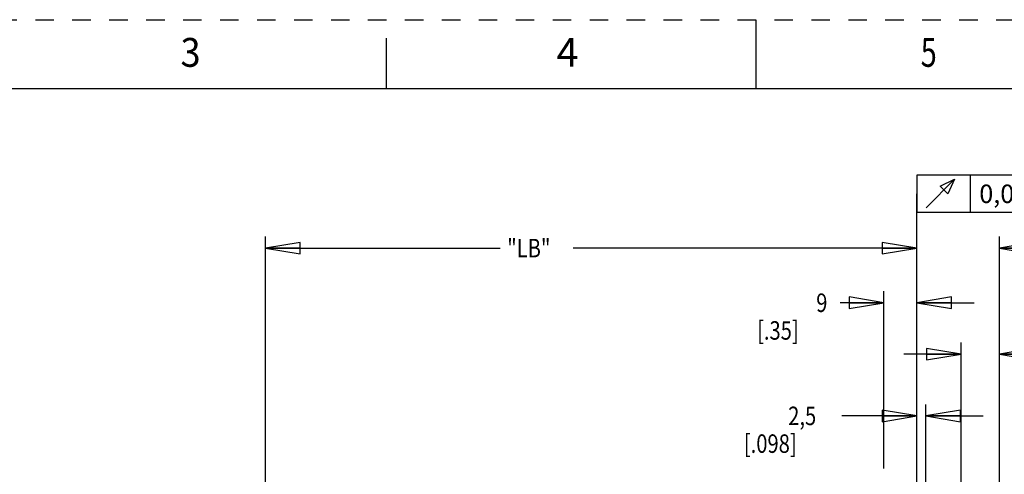
# Model space of a CAD drawing. Units: inches. Extents: x 0 to 18.1, y 0 to 11.
# Drawn here: x 4.5 to 9.8, y 8.5 to 11 of the extents above; entities that cross this region are included whole.
import ezdxf
from ezdxf.enums import TextEntityAlignment as Align

# ---------------------------------------------------------------- set-up
doc = ezdxf.new("R2010")
doc.units = ezdxf.units.IN
doc.header["$LTSCALE"] = 0.935
doc.header["$MEASUREMENT"] = 0
doc.linetypes.add('HIDDEN', pattern=[0.2, 0.1, -0.1])
doc.layers.get('0').update_dxf_attribs({"linetype": 'CONTINUOUS'})
doc.layers.add('8_ALL_NOTES_BALLOONS_SYMBOLS_GT', color=7, linetype='CONTINUOUS')
doc.layers.add('DEFAULT_2', color=8, linetype='HIDDEN')
doc.styles.get("Standard").update_dxf_attribs({"font": 'txt', "width": 0.8})
doc.styles.add('TEXTSTYLE_1', font='txt', dxfattribs={"width": 0.8})
doc.dimstyles.new('DIMSTYLE_2', dxfattribs={"dimtxt": 0.1, "dimasz": 0.1875, "dimexe": 0.18, "dimexo": 0.0625, "dimgap": 0.09, "dimtad": 0, "dimtih": 1, "dimtoh": 1, "dimlfac": 2, "dimzin": 4, "dimdsep": 46, "dimtxsty": 'STANDARD', "dimblk": 'CLOSED', "dimblk1": 'CLOSED', "dimblk2": 'CLOSED', "dimcen": 0.09, "dimadec": 0, "dimazin": 0, "dimtp": 0.01, "dimtm": 0.01, "dimtfac": 1, "dimtofl": 0, "dimtmove": 0, "dimatfit": 3, "dimldrblk": 'CLOSED', "dimfxl": 1, "dimtolj": 1, "dimtzin": 4, "dimarcsym": 0})
doc.dimstyles.new('DIMSTYLE_3', dxfattribs={"dimtxt": 0.1, "dimasz": 0.1875, "dimexe": 0.18, "dimexo": 0.0625, "dimgap": 0.09, "dimtad": 0, "dimtih": 1, "dimtoh": 1, "dimdec": 3, "dimlfac": 2, "dimzin": 4, "dimdsep": 46, "dimtxsty": 'STANDARD', "dimblk": 'CLOSED', "dimblk1": 'CLOSED', "dimblk2": 'CLOSED', "dimcen": 0.09, "dimadec": 0, "dimazin": 0, "dimtp": 0.005, "dimtm": 0.005, "dimtfac": 1, "dimtdec": 3, "dimtofl": 0, "dimtmove": 0, "dimatfit": 3, "dimldrblk": 'CLOSED', "dimfxl": 1, "dimtolj": 1, "dimtzin": 4, "dimarcsym": 0})

# ---------------------------------------------------------------- blocks, each defined once
blk = doc.blocks.new('_CLOSED')
at = {"color": 0, "linetype": 'BYBLOCK'}
for p, q in [((0, 0), (-1, 0.167)), ((-1, 0.167), (-1, -0.167)), ((-1, -0.167), (0, 0)), ((-1, 0), (0, 0))]:
    blk.add_line(p, q, dxfattribs=at)
blk = doc.blocks.new('*D6')
at = {"color": 2, "linetype": 'CONTINUOUS'}
for p, q in [((5.8451, 8.296), (5.8451, 9.8264)), ((9.3707, 8.5714), (9.3707, 9.8264)), ((5.8451, 9.7639), (7.1159, 9.7639)), ((9.3707, 9.7639), (7.5109, 9.7639))]:
    blk.add_line(p, q, dxfattribs=at)
at = {"color": 2, "linetype": 'CONTINUOUS', "xscale": 0.1875, "yscale": 0.1875, "zscale": 0.1875, "rotation": 180}
blk.add_blockref('_CLOSED', (5.8451, 9.7639), dxfattribs=at)
at = {"color": 2, "linetype": 'CONTINUOUS', "xscale": 0.1875, "yscale": 0.1875, "zscale": 0.1875}
blk.add_blockref('_CLOSED', (9.3707, 9.7639), dxfattribs=at)
at = {"color": 2, "linetype": 'CONTINUOUS', "width": 0.8}
blk.add_text('"LB"', height=0.1, dxfattribs=at).set_placement((7.1534, 9.7139))
blk = doc.blocks.new('*D7')
at = {"color": 2, "linetype": 'CONTINUOUS'}
for p, q in [((9.3707, 8.5714), (9.3707, 9.8264)), ((9.8177, 7.9828), (9.8177, 9.8264)), ((9.3707, 9.7639), (9.0607, 9.7639)), ((9.8177, 9.7639), (10.1062, 9.7639))]:
    blk.add_line(p, q, dxfattribs=at)
at = {"color": 2, "linetype": 'CONTINUOUS', "xscale": 0.1875, "yscale": 0.1875, "zscale": 0.1875}
blk.add_blockref('_CLOSED', (9.3707, 9.7639), dxfattribs=at)
at = {"color": 2, "linetype": 'CONTINUOUS', "xscale": 0.1875, "yscale": 0.1875, "zscale": 0.1875, "rotation": 180}
blk.add_blockref('_CLOSED', (9.8177, 9.7639), dxfattribs=at)
at = {"color": 2, "linetype": 'CONTINUOUS'}
for s, width, p in [('22,7%%p0,7', 0.845833, (10.1562, 9.7139)), ('[.894%%p.028]', 0.833333, (10.1562, 9.5639))]:
    blk.add_text(s, height=0.1, dxfattribs=dict(at, width=width)).set_placement(p)
blk = doc.blocks.new('*D8')
at = {"color": 2, "linetype": 'CONTINUOUS'}
for p, q in [((9.1926, 8.5714), (9.1926, 9.531)), ((9.3707, 8.5714), (9.3707, 9.531)), ((9.1926, 9.4685), (8.956, 9.4685)), ((9.3707, 9.4685), (9.6807, 9.4685))]:
    blk.add_line(p, q, dxfattribs=at)
at = {"color": 2, "linetype": 'CONTINUOUS', "xscale": 0.1875, "yscale": 0.1875, "zscale": 0.1875}
blk.add_blockref('_CLOSED', (9.1926, 9.4685), dxfattribs=at)
at = {"color": 2, "linetype": 'CONTINUOUS', "xscale": 0.1875, "yscale": 0.1875, "zscale": 0.1875, "rotation": 180}
blk.add_blockref('_CLOSED', (9.3707, 9.4685), dxfattribs=at)
at = {"color": 2, "linetype": 'CONTINUOUS', "width": 0.8}
for s, p in [('9', (8.826, 9.4185)), ('[.35]', (8.506, 9.2685))]:
    blk.add_text(s, height=0.1, dxfattribs=at).set_placement(p)
blk = doc.blocks.new('*D9')
at = {"color": 2, "linetype": 'CONTINUOUS'}
for p, q in [((9.3707, 8.5714), (9.3707, 8.9187)), ((9.419, 8.473), (9.419, 8.9187)), ((9.3707, 8.8562), (8.9645, 8.8562)), ((9.419, 8.8562), (9.729, 8.8562))]:
    blk.add_line(p, q, dxfattribs=at)
at = {"color": 2, "linetype": 'CONTINUOUS', "xscale": 0.1875, "yscale": 0.1875, "zscale": 0.1875}
blk.add_blockref('_CLOSED', (9.3707, 8.8562), dxfattribs=at)
at = {"color": 2, "linetype": 'CONTINUOUS', "xscale": 0.1875, "yscale": 0.1875, "zscale": 0.1875, "rotation": 180}
blk.add_blockref('_CLOSED', (9.419, 8.8562), dxfattribs=at)
at = {"color": 2, "linetype": 'CONTINUOUS', "width": 0.8}
for s, p in [('2,5', (8.6745, 8.8062)), ('[.098]', (8.4345, 8.6562))]:
    blk.add_text(s, height=0.1, dxfattribs=at).set_placement(p)
blk = doc.blocks.new('*D10')
at = {"color": 2, "linetype": 'CONTINUOUS'}
for p, q in [((9.6101, 7.9926), (9.6101, 9.2526)), ((9.8177, 7.9828), (9.8177, 9.2526)), ((9.6101, 9.1901), (9.3001, 9.1901)), ((9.8177, 9.1901), (10.1234, 9.1901))]:
    blk.add_line(p, q, dxfattribs=at)
at = {"color": 2, "linetype": 'CONTINUOUS', "xscale": 0.1875, "yscale": 0.1875, "zscale": 0.1875}
blk.add_blockref('_CLOSED', (9.6101, 9.1901), dxfattribs=at)
at = {"color": 2, "linetype": 'CONTINUOUS', "xscale": 0.1875, "yscale": 0.1875, "zscale": 0.1875, "rotation": 180}
blk.add_blockref('_CLOSED', (9.8177, 9.1901), dxfattribs=at)
at = {"color": 2, "linetype": 'CONTINUOUS', "width": 0.8}
for s, p in [('10,1', (10.1734, 9.1401)), ('[.40]', (10.1734, 8.9901)), ('0,035 [.0014]', (10.5109, 8.8151))]:
    blk.add_text(s, height=0.1, dxfattribs=at).set_placement(p)

msp = doc.modelspace()

# ---------------------------------------------------------------- linework, layer by layer
at = {"color": 7, "linetype": 'CONTINUOUS'}
for p, q in [((8.5, 11), (8.5, 10.625)), ((6.5, 10.625), (6.5, 10.9)), ((16.625, 10.625), (0.375, 10.625))]:
    msp.add_line(p, q, dxfattribs=at)
at = {"layer": '8_ALL_NOTES_BALLOONS_SYMBOLS_GT', "color": 2, "linetype": 'CONTINUOUS'}
for p, q in [((9.658576, 10.157863), (9.658576, 9.957863)), ((9.370729, 8.481382), (9.370954, 10.057863)), ((9.370954, 10.057863), (9.371076, 10.057863))]:
    msp.add_line(p, q, dxfattribs=at)
for points in [[(9.371076, 9.957863), (10.898576, 9.957863), (10.898576, 10.157863)], [(10.898576, 10.157863), (9.371076, 10.157863), (9.371076, 9.957863)], [(9.421075, 9.982863), (9.575243, 10.13703), (9.537742, 10.057864), (9.496076, 10.09953), (9.575243, 10.13703)]]:
    msp.add_lwpolyline(points, dxfattribs=at)
at = {"layer": 'DEFAULT_2', "color": 8, "linetype": 'HIDDEN'}
msp.add_line((0, 11), (17, 11), dxfattribs=at)

# ---------------------------------------------------------------- texts
at = {"color": 2, "linetype": 'CONTINUOUS', "style": 'TEXTSTYLE_1'}
for s, width, p in [('3', 0.916667, (5.44, 10.745125)), ('5', 0.733333, (9.435, 10.745125))]:
    msp.add_text(s, height=0.156, dxfattribs=dict(at, width=width)).set_placement(p, align=Align.CENTER)
msp.add_text('4', height=0.156, dxfattribs=at).set_placement((7.48, 10.745125), align=Align.CENTER)
at = {"layer": '8_ALL_NOTES_BALLOONS_SYMBOLS_GT', "color": 2, "linetype": 'CONTINUOUS', "insert": (9.708576, 10.107863), "char_height": 0.1, "width": 1.14, "attachment_point": 1}
msp.add_mtext('0,08 [.0031] A', dxfattribs=at)

# ---------------------------------------------------------------- dimensions: what is measured, and where the dimension line sits
at = {"color": 2, "linetype": 'CONTINUOUS'}
for base, p1, p2, text, dimstyle, picture, middle in [((5.845059, 9.763903), (9.370729, 8.571367), (5.845059, 8.296046), '"LB"', 'DIMSTYLE_2', '*D6', (7.313421, 9.763903)), ((9.370729, 9.763903), (9.817729, 7.982785), (9.370729, 8.571367), '22,7%%p0,7\\P[.894%%p.028]', 'DIMSTYLE_3', '*D7', (10.614558, 9.688903)), ((9.610052, 9.190147), (9.817729, 7.982785), (9.610052, 7.992627), '10,1\\P[.40]\\P0,035 [.0014]', 'DIMSTYLE_2', '*D10', (10.862102, 9.027647)), ((9.370729, 8.856169), (9.418958, 8.472967), (9.370729, 8.571367), '2,5\\P[.098]', 'DIMSTYLE_3', '*D9', (8.674514, 8.781169))]:
    dim = msp.add_linear_dim(base=base, p1=p1, p2=p2, angle=180, text=text, dimstyle=dimstyle, dxfattribs=at)
    dim.commit()
    dim.dimension.update_dxf_attribs({"geometry": picture, "text_midpoint": middle, "dimtype": 160})
dim = msp.add_linear_dim(base=(9.370729, 9.468461), p1=(9.19258, 8.571367), p2=(9.370729, 8.571367), text='9\\P[.35]', dimstyle='DIMSTYLE_2', dxfattribs=at)
dim.commit()
dim.dimension.update_dxf_attribs({"geometry": '*D8', "text_midpoint": (8.70595, 9.393461), "dimtype": 160})

doc.saveas('drawing.dxf')
